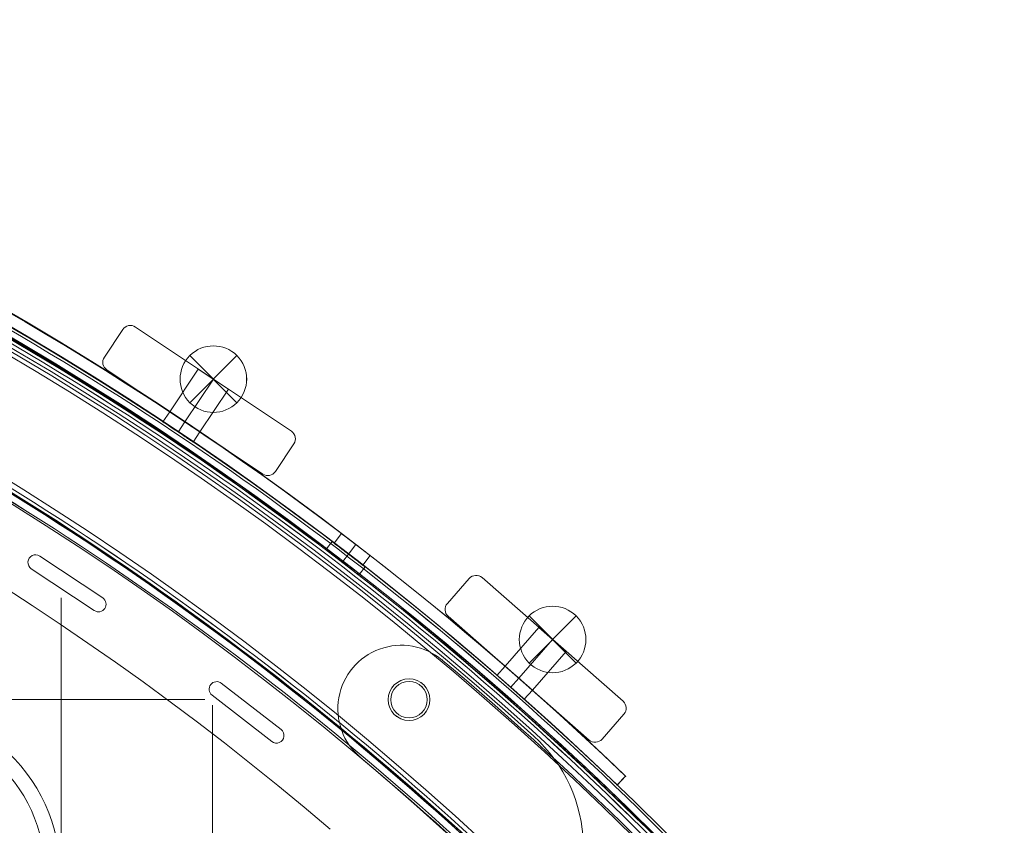
# Model space of a CAD drawing. Units: millimetres. Extents: x -1986 to 12069, y 684 to 10498.
# Drawn here: x 6010 to 6335, y 5158 to 5425 of the extents above; entities that cross this region are included whole.
import ezdxf

# ---------------------------------------------------------------- set-up
doc = ezdxf.new("R2010")
doc.units = ezdxf.units.MM
doc.header["$MEASUREMENT"] = 0
doc.linetypes.add('DGN Style 2', pattern=[249.243895, 149.546337, -99.697558])
doc.layers.add('Level 15', color=7, linetype='Continuous', lineweight=0)
doc.layers.add('Level 26', color=7, linetype='Continuous', lineweight=0)

# ---------------------------------------------------------------- blocks, each defined once
blk = doc.blocks.new('From Smart Solid_20')
at = {"layer": 'Level 26', "color": 7, "linetype": 'Continuous', "lineweight": 13}
for p, q in [((-107.39, 97.83), (-109.25, 95.4)), ((-107.39, 97.83), (-109.25, 95.4)), ((-101.92, 93.63), (-103.78, 91.2)), ((-101.92, 93.63), (-103.78, 91.2)), ((-101.92, 93.63), (-103.78, 91.2)), ((-101.92, 93.63), (-103.78, 91.2)), ((-96.44, 89.43), (-98.31, 87)), ((-96.44, 89.43), (-98.31, 87))]:
    blk.add_line(p, q, dxfattribs=at)
at = {"layer": 'Level 26', "color": 7, "linetype": 'Continuous', "lineweight": 13, "extrusion": (0, 0, -1)}
for centre, radius, start, end in [((746.91, -746.94), 1059.5, 45.05405, 224.94595), ((746.91, -746.94), 1059.5, 45.05405, 224.94595), ((746.91, -746.94), 1056.5, 45.05405, 224.94595), ((746.91, -746.94), 1056.5, 45.05405, 224.94595), ((746.91, -746.94), 1053.5, 45.05405, 224.94595), ((746.91, -746.94), 1053.5, 45.05405, 224.94595), ((746.91, -746.94), 1053.5, 45.05405, 224.94595), ((746.91, -746.94), 1053.5, 45.05405, 224.94595), ((746.91, -746.94), 1015.5, 45.05405, 224.94595), ((746.91, -746.94), 1015.5, 45.05405, 224.94595), ((746.91, -746.94), 1015.5, 45.05405, 224.94595), ((746.91, -746.94), 1015.5, 45.05405, 224.94595), ((746.91, -746.94), 1012.5, 45.05405, 224.94595), ((746.91, -746.94), 1012.5, 45.05405, 224.94595), ((746.91, -746.94), 1009.5, 45.05405, 224.94595), ((746.91, -746.94), 1009.5, 45.05405, 224.94595), ((81.95, 45.53), 6.9, 0, 360)]:
    blk.add_arc(centre, radius, start, end, dxfattribs=at)
at = {"layer": 'Level 26', "color": 7, "linetype": 'Continuous', "lineweight": 13}
blk.add_arc((-81.95, 45.53), 6.9, 0, 360, dxfattribs=at)
for points in [[(-1494.82, 2.37), (0.99, 1495.36), (1495.4, 0.96), (2.41, -1494.85)], [(-1494.81, 2.37), (0.99, 1495.35), (1495.38, 0.96), (2.4, -1494.84)], [(-1493.27, 0.82), (-0.55, 1490.72), (1490.75, -0.59), (0.85, -1493.3)], [(-1493.26, 0.82), (-0.56, 1490.71), (1490.74, -0.59), (0.85, -1493.3)], [(-1492.98, 0.53), (-0.84, 1489.85), (1489.89, -0.88), (0.56, -1493.01)], [(-1492.98, 0.53), (-0.84, 1489.85), (1489.88, -0.88), (0.56, -1493.01)], [(-1492.21, -0.24), (-1.61, 1487.54), (1487.57, -1.65), (-0.21, -1492.24)], [(-1492.21, -0.24), (-1.62, 1487.54), (1487.57, -1.65), (-0.21, -1492.24)], [(-1463.24, -29.26), (-30.58, 1400.69), (1400.73, -30.61), (-29.23, -1463.27)], [(-1463.24, -29.26), (-30.58, 1400.69), (1400.72, -30.62), (-29.23, -1463.27)], [(-1462.47, -30.04), (-31.35, 1398.38), (1398.41, -31.39), (-30, -1462.5)], [(-1462.47, -30.04), (-31.35, 1398.38), (1398.41, -31.39), (-30, -1462.5)], [(-1462.18, -30.32), (-31.64, 1397.52), (1397.56, -31.67), (-30.29, -1462.22)], [(-1462.18, -30.33), (-31.64, 1397.51), (1397.55, -31.68), (-30.29, -1462.21)], [(-1460.63, -31.87), (-33.19, 1392.88), (1392.92, -33.22), (-31.84, -1460.67)], [(-1460.63, -31.88), (-33.19, 1392.87), (1392.9, -33.23), (-31.85, -1460.66)]]:
    blk.add_rational_spline(points, [1, 0.333962264291, 0.333962264291, 1], degree=3, dxfattribs=at)
for points in [[(-96.47, 89.39), (-96.47, 89.4), (-97.65, 90.31), (-101.92, 93.61), (-106.22, 96.89), (-108.01, 98.25), (-106.52, 97.12), (-104.09, 95.26), (-101.93, 93.62), (-99.78, 91.96), (-97.97, 90.56), (-96.76, 89.62), (-96.47, 89.39), (-96.47, 89.39)], [(-96.47, 89.39), (-96.47, 89.4), (-97.65, 90.31), (-101.92, 93.61), (-106.22, 96.89), (-108.01, 98.25), (-106.52, 97.12), (-104.09, 95.26), (-101.93, 93.62), (-99.78, 91.96), (-97.97, 90.56), (-96.76, 89.62), (-96.47, 89.39), (-96.47, 89.39)], [(-98.29, 87.01), (-98.3, 87.02), (-99.47, 87.93), (-103.75, 91.23), (-108.05, 94.51), (-109.84, 95.87), (-108.35, 94.74), (-105.91, 92.88), (-103.76, 91.24), (-101.61, 89.58), (-99.79, 88.18), (-98.58, 87.24), (-98.29, 87.01), (-98.29, 87.01)], [(-98.29, 87.01), (-98.3, 87.02), (-99.47, 87.93), (-103.75, 91.23), (-108.05, 94.51), (-109.84, 95.87), (-108.35, 94.74), (-105.91, 92.88), (-103.76, 91.24), (-101.61, 89.58), (-99.79, 88.18), (-98.58, 87.24), (-98.29, 87.01), (-98.29, 87.01)]]:
    blk.add_open_spline(points, degree=3, knots=[0, 0, 0, 0, 0.125, 0.25, 0.375, 0.5, 0.625, 0.6875, 0.75, 0.8125, 0.875, 0.9375, 1, 1, 1, 1], dxfattribs=at)
for p in [(-87.42, 49.73), (-77.75, 51), (-86.15, 40.05), (-76.47, 41.33)]:
    blk.add_point(p, dxfattribs=at)
blk = doc.blocks.new('From Smart Solid_24')
at = {"layer": 'Level 26', "color": 7, "linetype": 'Continuous', "lineweight": 13}
for p, q in [((539.760334, 302.954523), (539.760334, 302.954523)), ((542.911306, 303.269241), (542.911306, 303.269241)), ((563.736152, 289.437184), (542.911306, 303.269241)), ((563.736152, 289.437184), (542.911306, 303.269241)), ((539.760334, 299.418989), (539.760334, 299.418989)), ((540.144895, 299.104272), (540.144895, 299.104272)), ((540.144895, 299.104272), (560.969741, 285.272215)), ((540.144895, 299.104272), (560.969741, 285.272215)), ((563.736152, 289.437184), (563.736152, 289.437184)), ((564.120713, 289.122467), (564.120713, 289.122467)), ((560.969741, 285.272215), (560.969741, 285.272215)), ((564.120713, 285.586933), (564.120713, 285.586933)), ((599.654382, 261.056654), (599.654382, 261.056654)), ((602.954125, 261.264501), (602.954125, 261.264501)), ((622.710262, 245.94474), (602.954125, 261.264501)), ((622.710262, 245.94474), (602.954125, 261.264501)), ((599.654382, 257.52112), (599.654382, 257.52112)), ((599.890173, 257.313274), (599.890173, 257.313274)), ((599.890173, 257.313274), (619.646309, 241.993513)), ((599.890173, 257.313274), (619.646309, 241.993513)), ((622.710262, 245.94474), (622.710262, 245.94474)), ((622.946052, 245.736894), (622.946052, 245.736894)), ((619.646309, 241.993513), (619.646309, 241.993513)), ((622.946052, 242.20136), (622.946052, 242.20136)), ((706.227234, 243.781073), (706.227234, 243.781073))]:
    blk.add_line(p, q, dxfattribs=at)
for centre, radius, start, end in [((0.038589, -536.644949), 1052.505192, 47.858816, 132.141184), ((0.038589, -536.644949), 1052.505192, 47.858816, 132.141184), ((0.038589, -536.644949), 985.005192, 49.559065, 130.440935), ((0.038589, -536.644949), 985.005192, 49.559065, 130.440935), ((541.528101, 301.186756), 2.5, 56.407517, 236.407517), ((541.528101, 301.186756), 2.5, 56.407517, 236.407517), ((562.352946, 287.3547), 2.5, 236.407517, 56.407517), ((562.352946, 287.3547), 2.5, 236.407517, 56.407517), ((601.422149, 259.288887), 2.5, 52.208457, 232.208457), ((601.422149, 259.288887), 2.5, 52.208457, 232.208457), ((621.178285, 243.969127), 2.5, 232.208457, 52.208457), ((621.178285, 243.969127), 2.5, 232.208457, 52.208457), ((672.679246, 206.706386), 50, 315, 47.858816)]:
    blk.add_arc(centre, radius, start, end, dxfattribs=at)
at = {"layer": 'Level 26', "color": 7, "linetype": 'Continuous', "lineweight": 13, "extrusion": (0, 0, -1)}
blk.add_arc((-672.679246, 206.706386), 50, 132.141184, 225, dxfattribs=at)
blk = doc.blocks.new('From Smart Solid_205')
at = {"layer": 'Level 26', "color": 7, "linetype": 'Continuous', "lineweight": 13, "extrusion": (0, 0, -1)}
for centre, radius, start, end in [((63.478651, 63.512401), 21, 310, 130), ((63.478651, 63.512401), 21, 310, 130), ((725.911743, -725.944616), 1051.562945, 130, 140), ((725.911743, -725.944616), 1051.562945, 130, 140), ((60.948264, 66.527999), 6, 0, 359.999994), ((-63.545274, -63.511524), 21, 140, 320), ((-63.545274, -63.511524), 21, 140, 320), ((-66.560872, -60.981137), 6, 0, 359.999994)]:
    blk.add_arc(centre, radius, start, end, dxfattribs=at)
at = {"layer": 'Level 26', "color": 7, "linetype": 'Continuous', "lineweight": 13}
for centre, radius, start, end in [((-60.948264, 66.527999), 6, 0, 359.999994), ((-725.911743, -725.944616), 1009.562945, 40, 50), ((-725.911743, -725.944616), 1009.562945, 40, 50), ((66.560872, -60.981137), 6, 0, 359.999994)]:
    blk.add_arc(centre, radius, start, end, dxfattribs=at)
for p in [(-78.327894, 78.361643), (-49.980111, 79.599334), (-65.190905, 70.770639), (-56.705624, 70.770639), (-65.190905, 62.285358), (-56.705624, 62.285358), (-78.327894, 48.663159), (-76.977191, 47.425468), (79.632207, -50.012984), (62.318231, -56.738497), (70.803512, -56.738497), (62.318231, -65.223778), (70.803512, -65.223778), (47.458341, -77.010064), (48.696032, -78.360767), (78.394517, -78.360767)]:
    blk.add_point(p, dxfattribs=at)
blk = doc.blocks.new('From Smart Solid_316')
at = {"layer": 'Level 26', "color": 7, "linetype": 'Continuous', "lineweight": 13}
for p, q in [((583.55, -29.7), (585.81, -26.32)), ((588.54, -33.04), (590.8, -29.66)), ((588.54, -33.04), (590.8, -29.66)), ((593.53, -36.37), (595.79, -32.99)), ((693.98, -113.45), (696.66, -110.39)), ((698.49, -117.4), (701.17, -114.35)), ((698.49, -117.4), (701.17, -114.35)), ((703, -121.36), (705.68, -118.3)), ((736.43, -146.73), (733.66, -149.62)), ((736.43, -146.73), (733.66, -149.62))]:
    blk.add_line(p, q, dxfattribs=at)
at = {"layer": 'Level 26', "color": 7, "linetype": 'Continuous', "lineweight": 13, "extrusion": (0, 0, -1)}
blk.add_arc((0.06, -913.95), 1063.5, 46.175, 133.8296, dxfattribs=at)
blk.add_arc((0.06, -913.95), 1063.5, 46.175, 133.8296, dxfattribs=at)
at = {"layer": 'Level 26', "color": 7, "linetype": 'Continuous', "lineweight": 13}
blk.add_arc((-0.06, -913.95), 1059.5, 46.1704, 133.825, dxfattribs=at)
blk.add_arc((-0.06, -913.95), 1059.5, 46.1704, 133.825, dxfattribs=at)
for points in [[(585.79, -26.36), (585.79, -26.36), (586.87, -27.07), (590.79, -29.67), (594.69, -32.3), (596.3, -33.39), (594.7, -32.3), (590.79, -29.68), (587.53, -27.51), (586.05, -26.53), (585.79, -26.36), (585.79, -26.36)], [(583.57, -29.68), (583.57, -29.69), (584.65, -30.4), (588.56, -33), (592.47, -35.62), (594.08, -36.71), (592.47, -35.63), (588.57, -33), (585.31, -30.84), (583.83, -29.86), (583.57, -29.68), (583.57, -29.68)], [(696.63, -110.42), (696.63, -110.42), (697.61, -111.27), (701.15, -114.36), (704.68, -117.47), (706.14, -118.76), (704.69, -117.47), (701.16, -114.36), (698.21, -111.79), (696.87, -110.63), (696.63, -110.42), (696.63, -110.42)], [(693.99, -113.43), (694, -113.43), (694.98, -114.28), (698.51, -117.36), (702.04, -120.48), (703.5, -121.77), (702.05, -120.48), (698.52, -117.37), (695.57, -114.8), (694.23, -113.64), (693.99, -113.43), (693.99, -113.43)]]:
    blk.add_open_spline(points, degree=3, knots=[0, 0, 0, 0, 0.125, 0.25, 0.375, 0.5, 0.625, 0.75, 0.875, 0.9375, 1, 1, 1, 1], dxfattribs=at)
for p in [(733.66, -149.62), (736.43, -146.73)]:
    blk.add_point(p, dxfattribs=at)
blk = doc.blocks.new('From Smart Solid_317')
at = {"layer": 'Level 26', "color": 7, "linetype": 'Continuous', "lineweight": 13}
for p, q in [((583.55, -29.65), (585.81, -26.27)), ((588.54, -32.99), (590.8, -29.61)), ((588.54, -32.99), (590.8, -29.61)), ((593.53, -36.32), (595.79, -32.94)), ((642.59, -66.52), (640.15, -69.7)), ((642.59, -66.52), (640.15, -69.7)), ((644.9, -73.37), (647.37, -70.14)), ((644.9, -73.37), (647.37, -70.14)), ((652.11, -73.83), (649.67, -77)), ((652.11, -73.83), (649.67, -77)), ((693.98, -113.4), (696.66, -110.34)), ((698.49, -117.35), (701.17, -114.3)), ((698.49, -117.35), (701.17, -114.3)), ((703, -121.31), (705.68, -118.25)), ((733.56, -149.47), (733.72, -149.63)), ((736.49, -146.74), (733.72, -149.63)), ((733.72, -149.63), (736.49, -146.74))]:
    blk.add_line(p, q, dxfattribs=at)
at = {"layer": 'Level 26', "color": 7, "linetype": 'Continuous', "lineweight": 13, "extrusion": (0, 0, -1)}
for radius, start, end in [(1059.5, 67.06997, 133.82188), (1063.5, 106.97724, 133.8085)]:
    blk.add_arc((0.06, -913.9), radius, start, end, dxfattribs=at)
at = {"layer": 'Level 26', "color": 7, "linetype": 'Continuous', "lineweight": 13}
for radius, start, end in [(1059.5, 46.17812, 112.93003), (1063.5, 46.1915, 73.02276)]:
    blk.add_arc((-0.06, -913.9), radius, start, end, dxfattribs=at)
for points, knots in [([(585.79, -26.31), (585.79, -26.31), (586.87, -27.02), (590.79, -29.62), (594.69, -32.25), (596.3, -33.34), (594.7, -32.25), (590.79, -29.63), (587.53, -27.46), (586.05, -26.48), (585.79, -26.31), (585.79, -26.31)], [0, 0, 0, 0, 0.125, 0.25, 0.375, 0.5, 0.625, 0.75, 0.875, 0.9375, 1, 1, 1, 1]), ([(583.57, -29.63), (583.57, -29.64), (584.65, -30.35), (588.56, -32.95), (592.47, -35.57), (594.08, -36.66), (592.47, -35.58), (588.57, -32.95), (585.31, -30.79), (583.83, -29.81), (583.57, -29.63), (583.57, -29.63)], [0, 0, 0, 0, 0.125, 0.25, 0.375, 0.5, 0.625, 0.75, 0.875, 0.9375, 1, 1, 1, 1]), ([(642.59, -66.52), (642.59, -66.52), (642.84, -66.71), (644.25, -67.79), (647.35, -70.16), (651.08, -73.03), (652.11, -73.83), (652.11, -73.83)], [0, 0, 0, 0, 0.125, 0.25, 0.5, 0.75, 1, 1, 1, 1]), ([(640.15, -69.7), (640.15, -69.7), (640.4, -69.89), (641.82, -70.96), (644.92, -73.33), (648.65, -76.21), (649.67, -77), (649.67, -77)], [0, 0, 0, 0, 0.125, 0.25, 0.5, 0.75, 1, 1, 1, 1]), ([(696.63, -110.37), (696.63, -110.37), (697.61, -111.22), (701.15, -114.31), (704.68, -117.42), (706.14, -118.71), (704.69, -117.42), (701.16, -114.31), (698.21, -111.74), (696.87, -110.58), (696.63, -110.37), (696.63, -110.37)], [0, 0, 0, 0, 0.125, 0.25, 0.375, 0.5, 0.625, 0.75, 0.875, 0.9375, 1, 1, 1, 1]), ([(693.99, -113.38), (694, -113.38), (694.98, -114.23), (698.51, -117.31), (702.04, -120.43), (703.5, -121.72), (702.05, -120.43), (698.52, -117.32), (695.57, -114.75), (694.23, -113.59), (693.99, -113.38), (693.99, -113.38)], [0, 0, 0, 0, 0.125, 0.25, 0.375, 0.5, 0.625, 0.75, 0.875, 0.9375, 1, 1, 1, 1])]:
    blk.add_open_spline(points, degree=3, knots=knots, dxfattribs=at)
for points in [[(652.11, -73.83), (652.11, -73.83), (651.08, -73.04), (647.36, -70.16), (643.62, -67.31), (642.59, -66.52), (642.59, -66.52)], [(649.67, -77), (649.67, -77), (648.65, -76.21), (644.93, -73.34), (641.19, -70.48), (640.15, -69.7), (640.15, -69.7)], [(736.15, -146.41), (736.26, -146.52), (736.38, -146.63), (736.49, -146.74)], [(736.49, -146.74), (736.38, -146.63), (736.26, -146.52), (736.15, -146.41)], [(733.72, -149.63), (733.67, -149.58), (733.61, -149.52), (733.56, -149.47)]]:
    blk.add_open_spline(points, degree=3, dxfattribs=at)
for p in [(642.59, -66.52), (640.15, -69.7), (652.11, -73.83), (649.67, -77), (736.15, -146.41), (733.56, -149.47), (733.72, -149.63), (736.49, -146.74)]:
    blk.add_point(p, dxfattribs=at)
blk = doc.blocks.new('From Smart Solid_327')
at = {"layer": 'Level 26', "color": 7, "linetype": 'Continuous', "lineweight": 13}
for p, q in [((-25.204455, 23.45293), (-31.315731, 14.306767)), ((-25.204455, 23.45293), (-31.315731, 14.306767)), ((-25.204455, 23.45293), (-25.204455, 23.45293)), ((-21.043335, 24.280627), (-21.043335, 24.280627)), ((30.507766, -10.164751), (-21.043335, 24.280627)), ((30.507766, -10.164751), (-21.043335, 24.280627)), ((-31.315731, 14.306767), (-31.315731, 14.306767)), ((-30.488035, 10.145647), (-30.488035, 10.145647)), ((-30.488035, 10.145647), (21.063066, -24.29973)), ((-30.488035, 10.145647), (21.063066, -24.29973)), ((-9.701296, -3.743621), (-0.2566, 10.391362)), ((-9.701296, -3.743621), (-0.2566, 10.391362)), ((-9.701296, -3.743621), (-0.2566, 10.391362)), ((9.721032, 3.724514), (-0.2566, 10.391362)), ((9.721032, 3.724514), (-0.2566, 10.391362)), ((9.721032, 3.724514), (-0.2566, 10.391362)), ((-4.71248, -7.077045), (4.732216, 7.057938)), ((-4.71248, -7.077045), (4.732216, 7.057938)), ((-4.71248, -7.077045), (4.732216, 7.057938)), ((-4.71248, -7.077045), (4.732216, 7.057938)), ((-4.71248, -7.077045), (4.732216, 7.057938)), ((-4.71248, -7.077045), (4.732216, 7.057938)), ((0.276337, -10.410468), (9.721032, 3.724514)), ((0.276337, -10.410468), (9.721032, 3.724514)), ((0.276337, -10.410468), (9.721032, 3.724514)), ((-9.701296, -3.743621), (0.276337, -10.410468)), ((-9.701296, -3.743621), (0.276337, -10.410468)), ((-9.701296, -3.743621), (0.276337, -10.410468)), ((30.507766, -10.164751), (30.507766, -10.164751)), ((25.224186, -23.472034), (31.335462, -14.32587)), ((25.224186, -23.472034), (31.335462, -14.32587)), ((31.335462, -14.32587), (31.335462, -14.32587)), ((21.063066, -24.29973), (21.063066, -24.29973)), ((25.224186, -23.472034), (25.224186, -23.472034))]:
    blk.add_line(p, q, dxfattribs=at)
for centre, start, end in [((-22.710046, 21.786219), 56.249975, 146.249975), ((-22.710046, 21.786219), 56.249975, 146.249975), ((-28.821323, 12.640055), 146.249975, 236.249975), ((-28.821323, 12.640055), 146.249975, 236.249975), ((28.841054, -12.659159), 326.249975, 56.249975), ((28.841054, -12.659159), 326.249975, 56.249975), ((22.729778, -21.805322), 236.249975, 326.249975), ((22.729778, -21.805322), 236.249975, 326.249975)]:
    blk.add_arc(centre, 3, start, end, dxfattribs=at)
blk = doc.blocks.new('From Smart Solid_328')
at = {"layer": 'Level 26', "color": 7, "linetype": 'Continuous', "lineweight": 13}
for p, q in [((-21.928854, 26.530186), (-29.181661, 18.259951)), ((-21.928854, 26.530186), (-29.181661, 18.259951)), ((-21.928854, 26.530186), (-21.928854, 26.530186)), ((-17.695297, 26.807666), (-17.695297, 26.807666)), ((28.918753, -14.071795), (-17.695297, 26.807666)), ((28.918753, -14.071795), (-17.695297, 26.807666)), ((-29.181661, 18.259951), (-29.181661, 18.259951)), ((-28.904181, 14.026394), (-28.904181, 14.026394)), ((-28.904181, 14.026394), (17.709869, -26.853067)), ((-28.904181, 14.026394), (17.709869, -26.853067)), ((-10.108188, -2.457264), (1.100691, 10.324012)), ((-10.108188, -2.457264), (1.100691, 10.324012)), ((-10.108188, -2.457264), (1.100691, 10.324012)), ((10.122766, 2.411859), (1.100691, 10.324012)), ((10.122766, 2.411859), (1.100691, 10.324012)), ((10.122766, 2.411859), (1.100691, 10.324012)), ((-5.597151, -6.413341), (5.611728, 6.367936)), ((-5.597151, -6.413341), (5.611728, 6.367936)), ((-5.597151, -6.413341), (5.611728, 6.367936)), ((-5.597151, -6.413341), (5.611728, 6.367936)), ((-5.597151, -6.413341), (5.611728, 6.367936)), ((-5.597151, -6.413341), (5.611728, 6.367936)), ((-1.086114, -10.369418), (10.122766, 2.411859)), ((-1.086114, -10.369418), (10.122766, 2.411859)), ((-1.086114, -10.369418), (10.122766, 2.411859)), ((-10.108188, -2.457264), (-1.086114, -10.369418)), ((-10.108188, -2.457264), (-1.086114, -10.369418)), ((-10.108188, -2.457264), (-1.086114, -10.369418)), ((28.918753, -14.071795), (28.918753, -14.071795)), ((21.943426, -26.575587), (29.196234, -18.305352)), ((21.943426, -26.575587), (29.196234, -18.305352)), ((29.196234, -18.305352), (29.196234, -18.305352)), ((17.709869, -26.853067), (17.709869, -26.853067)), ((21.943426, -26.575587), (21.943426, -26.575587))]:
    blk.add_line(p, q, dxfattribs=at)
for centre, start, end in [((-19.673335, 24.552148), 48.749975, 138.749975), ((-19.673335, 24.552148), 48.749975, 138.749975), ((-26.926143, 16.281913), 138.749975, 228.749975), ((-26.926143, 16.281913), 138.749975, 228.749975), ((26.940715, -16.327314), 318.749975, 48.749975), ((26.940715, -16.327314), 318.749975, 48.749975), ((19.687907, -24.597548), 228.749975, 318.749975), ((19.687907, -24.597548), 228.749975, 318.749975)]:
    blk.add_arc(centre, 3, start, end, dxfattribs=at)
blk = doc.blocks.new('From Smart Solid_340')
at = {"layer": 'Level 26', "color": 7, "linetype": 'Continuous', "lineweight": 13}
for p, q in [((-7.79571, 7.736396), (7.760639, -7.819953)), ((7.760639, 7.736396), (-7.79571, -7.819953)), ((7.760639, 7.736396), (-7.79571, -7.819953))]:
    blk.add_line(p, q, dxfattribs=at)
blk.add_arc((-0.017535, -0.041778), 11, 45, 225, dxfattribs=at)
at = {"layer": 'Level 26', "color": 7, "linetype": 'Continuous', "lineweight": 13, "extrusion": (0, 0, -1)}
blk.add_arc((0.017535, -0.041778), 11, 135, 315, dxfattribs=at)
blk = doc.blocks.new('From Smart Solid_341')
at = {"layer": 'Level 26', "color": 7, "linetype": 'Continuous', "lineweight": 13}
for p, q in [((-7.766197, 7.796394), (7.790152, -7.759955)), ((7.790152, 7.796394), (-7.766197, -7.759955)), ((7.790152, 7.796394), (-7.766197, -7.759955))]:
    blk.add_line(p, q, dxfattribs=at)
blk.add_arc((0.011977, 0.018219), 11, 45, 225, dxfattribs=at)
at = {"layer": 'Level 26', "color": 7, "linetype": 'Continuous', "lineweight": 13, "extrusion": (0, 0, -1)}
blk.add_arc((-0.011977, 0.018219), 11, 135, 315, dxfattribs=at)
blk = doc.blocks.new('From Smart Solid_351')
at = {"layer": 'Level 26', "color": 7, "linetype": 'Continuous', "lineweight": 13}
for p, q in [((-7.766446, 7.79611), (7.789903, -7.760239)), ((7.789903, 7.79611), (-7.766446, -7.760239)), ((7.789903, 7.79611), (-7.766446, -7.760239))]:
    blk.add_line(p, q, dxfattribs=at)
blk.add_arc((0.011728, 0.017936), 11, 45, 225, dxfattribs=at)
at = {"layer": 'Level 26', "color": 7, "linetype": 'Continuous', "lineweight": 13, "extrusion": (0, 0, -1)}
blk.add_arc((-0.011728, 0.017936), 11, 135, 315, dxfattribs=at)
blk = doc.blocks.new('From Smart Solid_352')
at = {"layer": 'Level 26', "color": 7, "linetype": 'Continuous', "lineweight": 13}
for p, q in [((-7.795959, 7.736113), (7.76039, -7.820237)), ((7.76039, 7.736113), (-7.795959, -7.820237)), ((7.76039, 7.736113), (-7.795959, -7.820237))]:
    blk.add_line(p, q, dxfattribs=at)
blk.add_arc((-0.017784, -0.042062), 11, 45, 225, dxfattribs=at)
at = {"layer": 'Level 26', "color": 7, "linetype": 'Continuous', "lineweight": 13, "extrusion": (0, 0, -1)}
blk.add_arc((0.017784, -0.042062), 11, 135, 315, dxfattribs=at)
blk = doc.blocks.new('From Smart Solid_432')
at = {"layer": 'Level 26', "color": 7, "linetype": 'Continuous', "lineweight": 13, "extrusion": (0, 0, -1)}
for centre, radius, start, end in [((0.011411, -569.644949), 1055.996087, 45.327096, 134.672904), ((0.011411, -569.644949), 1055.996087, 45.327096, 134.672904), ((-664.952068, 222.827666), 6, 0, 359.999994), ((-664.952068, 222.827666), 6, 0, 359.999994), ((-494.636785, 165.418887), 55, 123.937824, 225), ((-494.636785, 165.418887), 50, 123.937824, 225)]:
    blk.add_arc(centre, radius, start, end, dxfattribs=at)
at = {"layer": 'Level 26', "color": 7, "linetype": 'Continuous', "lineweight": 13}
for centre, radius, start, end in [((-0.011411, -569.644949), 1050.996087, 45.327096, 134.672904), ((494.636785, 165.418887), 55, 315, 56.062176), ((494.636785, 165.418887), 50, 315, 56.062176)]:
    blk.add_arc(centre, radius, start, end, dxfattribs=at)
for p in [(660.709428, 227.070307), (669.194709, 227.070307), (660.709428, 218.585025), (669.194709, 218.585025)]:
    blk.add_point(p, dxfattribs=at)
blk = doc.blocks.new('From Smart Solid_907')
at = {"layer": 'Level 26', "color": 7, "linetype": 'Continuous', "lineweight": 13}
for p, q in [((-21.929111, 26.529891), (-29.181915, 18.259654)), ((-21.929111, 26.529891), (-29.181915, 18.259654)), ((-21.929111, 26.529891), (-21.929111, 26.529891)), ((-17.695554, 26.807373), (-17.695554, 26.807373)), ((28.918513, -14.07207), (-17.695554, 26.807373)), ((28.918513, -14.07207), (-17.695554, 26.807373)), ((-29.181915, 18.259654), (-29.181915, 18.259654)), ((-28.904433, 14.026097), (-28.904433, 14.026097)), ((-28.904433, 14.026097), (17.709633, -26.853346)), ((-28.904433, 14.026097), (17.709633, -26.853346)), ((1.100441, 10.323727), (-10.108439, -2.45755)), ((-10.108439, -2.45755), (1.100441, 10.323727)), ((-10.108439, -2.45755), (1.100441, 10.323727)), ((10.122518, 2.411577), (1.100441, 10.323727)), ((10.122518, 2.411577), (1.100441, 10.323727)), ((10.122518, 2.411577), (1.100441, 10.323727)), ((10.122518, 2.411577), (1.100441, 10.323727)), ((-5.5974, -6.413625), (5.611479, 6.367652)), ((-5.5974, -6.413625), (5.611479, 6.367652)), ((-5.5974, -6.413625), (5.611479, 6.367652)), ((-5.5974, -6.413625), (5.611479, 6.367652)), ((-5.5974, -6.413625), (5.611479, 6.367652)), ((-5.5974, -6.413625), (5.611479, 6.367652)), ((-1.086361, -10.3697), (10.122518, 2.411577)), ((-1.086361, -10.3697), (10.122518, 2.411577)), ((-1.086361, -10.3697), (10.122518, 2.411577)), ((-10.108439, -2.45755), (-1.086361, -10.3697)), ((-10.108439, -2.45755), (-1.086361, -10.3697)), ((-10.108439, -2.45755), (-1.086361, -10.3697)), ((-10.108439, -2.45755), (-1.086361, -10.3697)), ((28.918513, -14.07207), (28.918513, -14.07207)), ((21.94319, -26.575864), (29.195994, -18.305626)), ((21.94319, -26.575864), (29.195994, -18.305626)), ((29.195994, -18.305626), (29.195994, -18.305626)), ((17.709633, -26.853346), (17.709633, -26.853346)), ((21.94319, -26.575864), (21.94319, -26.575864))]:
    blk.add_line(p, q, dxfattribs=at)
for centre, start, end in [((-19.673591, 24.551854), 48.749998, 138.749998), ((-19.673591, 24.551854), 48.749998, 138.749998), ((-26.926396, 16.281616), 138.749998, 228.749998), ((-26.926396, 16.281616), 138.749998, 228.749998), ((26.940475, -16.327589), 318.749998, 48.749998), ((26.940475, -16.327589), 318.749998, 48.749998), ((19.687671, -24.597827), 228.749998, 318.749998), ((19.687671, -24.597827), 228.749998, 318.749998)]:
    blk.add_arc(centre, 3, start, end, dxfattribs=at)

msp = doc.modelspace()

# ---------------------------------------------------------------- linework, layer by layer
at = {"layer": 'Level 15', "color": 7, "linetype": 'DGN Style 2', "lineweight": 13}
msp.add_rational_spline([(10602.04, 6384.78), (10601.67, 6466.83), (10601.3, 6548.88), (10600.92, 6630.93), (10596.92, 7508.51), (10215.26, 8298.75), (9530.4, 8847.49), (9415.55, 8941.52), (9300.71, 9035.56), (9185.87, 9129.59), (9183.72, 9131.35), (9181.56, 9133.11), (9179.41, 9134.86), (8734.44, 9496.49), (8204.37, 9715.13), (7633.85, 9772.37), (7601.21, 9790.16), (7568.44, 9807.7), (7535.53, 9824.98), (7491.11, 9848.31), (7445.57, 9869.38), (7399.03, 9888.14), (7134.9, 9994.64), (6870.76, 10101.14), (6606.62, 10207.63), (5536.24, 10669.09), (4467.63, 10593.87), (3793.35, 10009.62), (3119.07, 9425.38), (3086.81, 8546.71), (3708.41, 7696.41), (3660.22, 7717.98), (3611.67, 7737.51), (3562.95, 7755.09), (3500.97, 7777.45), (3438.72, 7796.64), (3360.94, 7816.92), (3345.38, 7820.8), (3314.31, 7828.17), (3298.79, 7831.67), (3252.32, 7841.64), (3221.43, 7847.56), (3129.1, 7863.26), (3068.01, 7870.98), (2947.02, 7881.45), (2887.12, 7884.2), (2768.61, 7885.21), (2710.01, 7883.46), (2594.17, 7875.85), (2536.93, 7869.99), (2452.1, 7858.34), (2423.98, 7853.98), (2368.23, 7844.37), (2340.57, 7839.11), (2258.26, 7822.06), (2204.27, 7808.99), (2097.98, 7779.65), (2045.68, 7763.4), (1942.7, 7727.91), (1892.02, 7708.67), (1792.22, 7667.32), (1743.1, 7645.22), (1682.66, 7615.86), (1670.61, 7609.9), (1646.62, 7597.81), (1634.68, 7591.68), (1599.02, 7573.05), (1575.48, 7560.31), (1552.17, 7547.25), (1505.76, 7547.69), (1459.35, 7548.13), (1412.94, 7548.56), (830.81, 7554.06), (332.29, 7253.41), (65.53, 6735.96), (-188.23, 6609.68), (-397.27, 6418.24), (-545.32, 6176.53), (-1391.54, 6172.79), (-1987.65, 5660.07), (-1984.46, 4938.73), (-1981.27, 4217.38), (-1380.64, 3709.97), (-534.42, 3713.71), (-390.41, 3479.98), (-189.05, 3293.37), (54.93, 3167.5), (318.47, 2665.88), (802.06, 2370.55), (1368.67, 2365.21), (1402.35, 2364.89), (1436.03, 2364.57), (1469.71, 2364.25), (1765.71, 2361.46), (2050, 2443.94), (2298.55, 2604.71), (2422.02, 2567.33), (2547.14, 2535.89), (2673.62, 2510.45), (2736.45, 2497.81), (2799.95, 2489.22), (2863.88, 2484.72), (2902.96, 2167.63), (3038.12, 1878.15), (3256.13, 1644.61), (3267.96, 1632.14), (3279.8, 1619.67), (3291.64, 1607.21), (4584.53, 268.62), (6445.4, 291.9), (7704.39, 1662.42), (7780.44, 1745.2), (7846.75, 1835.98), (7902.47, 1933.61), (8779.86, 1649.92), (9684.32, 1829.5), (10386.77, 2426.88), (10447.37, 2426.88), (10507.97, 2426.88), (10568.57, 2426.88), (11447.28, 2426.84), (12068.63, 3048.17), (12068.63, 3926.88), (12068.65, 4246.3), (12068.66, 4565.73), (12068.67, 4885.16), (12068.67, 5748.41), (11465.09, 6365.58), (10602.04, 6384.78)], [1, 1, 1, 1, 0.934967913749, 0.934967913749, 1, 1, 1, 1, 0.99999888502, 0.99999888502, 1, 0.971928219694, 0.971928219694, 1, 0.999979921433, 0.999979921433, 1, 0.999161668418, 0.999161668418, 1, 1, 1, 1, 0.877551951418, 0.877551951418, 1, 0.877551951418, 0.877551951418, 1, 1, 1, 1, 1, 1, 1, 1, 1, 1, 1, 1, 1, 1, 1, 1, 1, 1, 1, 1, 1, 1, 1, 1, 1, 1, 1, 1, 1, 1, 1, 1, 1, 1, 1, 1, 1, 1, 1, 1, 1, 1, 0.900942549094, 0.900942549094, 1, 0.974085414574, 0.974085414574, 1, 0.804737854124, 0.804737854124, 1, 0.804737854124, 0.804737854124, 1, 0.975641111085, 0.975641111085, 1, 0.905546003533, 0.905546003533, 1, 1, 1, 1, 0.971819465677, 0.971819465677, 1, 0.999240577157, 0.999240577157, 1, 0.998633408886, 0.998633408886, 1, 0.967362466315, 0.967362466315, 1, 1, 1, 1, 0.790446002275, 0.790446002275, 1, 0.995809653327, 0.995809653327, 1, 0.915573257214, 0.915573257214, 1, 1, 1, 1, 0.804728383768, 0.804728383768, 1, 1, 1, 1, 0.809952879679, 0.809952879679, 1], degree=3, knots=[0, 0, 0, 0, 0.033333, 0.033333, 0.033333, 0.066667, 0.066667, 0.066667, 0.1, 0.1, 0.1, 0.133333, 0.133333, 0.133333, 0.166667, 0.166667, 0.166667, 0.2, 0.2, 0.2, 0.233333, 0.233333, 0.233333, 0.266667, 0.266667, 0.266667, 0.283333, 0.283333, 0.283333, 0.3, 0.3, 0.3, 0.333333, 0.333333, 0.333333, 0.336111, 0.336111, 0.336806, 0.336806, 0.3375, 0.3375, 0.338889, 0.338889, 0.341667, 0.341667, 0.344444, 0.344444, 0.347222, 0.347222, 0.35, 0.35, 0.351389, 0.351389, 0.352778, 0.352778, 0.355556, 0.355556, 0.358333, 0.358333, 0.361111, 0.361111, 0.363889, 0.363889, 0.364583, 0.364583, 0.365278, 0.365278, 0.366667, 0.366667, 0.366667, 0.4, 0.4, 0.4, 0.433333, 0.433333, 0.433333, 0.466667, 0.466667, 0.466667, 0.483333, 0.483333, 0.483333, 0.5, 0.5, 0.5, 0.533333, 0.533333, 0.533333, 0.566667, 0.566667, 0.566667, 0.6, 0.6, 0.6, 0.633333, 0.633333, 0.633333, 0.666667, 0.666667, 0.666667, 0.7, 0.7, 0.7, 0.733333, 0.733333, 0.733333, 0.766667, 0.766667, 0.766667, 0.8, 0.8, 0.8, 0.833333, 0.833333, 0.833333, 0.866667, 0.866667, 0.866667, 0.9, 0.9, 0.9, 0.933333, 0.933333, 0.933333, 0.966667, 0.966667, 0.966667, 1, 1, 1, 1], dxfattribs=at)
at = {"layer": 'Level 26', "color": 7, "linetype": 'Continuous', "lineweight": 13}
for p, q in [((6023.74, 5233.68), (6023.74, 5042.36)), ((6071.24, 5200.01), (4876.24, 5200.01)), ((6073.74, 5198.12), (6073.74, 5092.36))]:
    msp.add_line(p, q, dxfattribs=at)

# ---------------------------------------------------------------- block references
for name, p in [('From Smart Solid_20', (6220.65, 5154.45)), ('From Smart Solid_316', (5473.8, 5321.45)), ('From Smart Solid_432', (5473.75, 4977.15)), ('From Smart Solid_24', (5473.7, 4944.15)), ('From Smart Solid_317', (5473.8, 5321.4)), ('From Smart Solid_327', (6069.3, 5298.85)), ('From Smart Solid_340', (6074.05, 5305.95)), ('From Smart Solid_352', (6074.05, 5305.95)), ('From Smart Solid_328', (6180.55, 5213.5)), ('From Smart Solid_907', (6180.55, 5213.5)), ('From Smart Solid_341', (6186.15, 5219.85)), ('From Smart Solid_351', (6186.15, 5219.85)), ('From Smart Solid_205', (6199.65, 5133.45))]:
    msp.add_blockref(name, p, dxfattribs=at)

doc.saveas('drawing.dxf')
